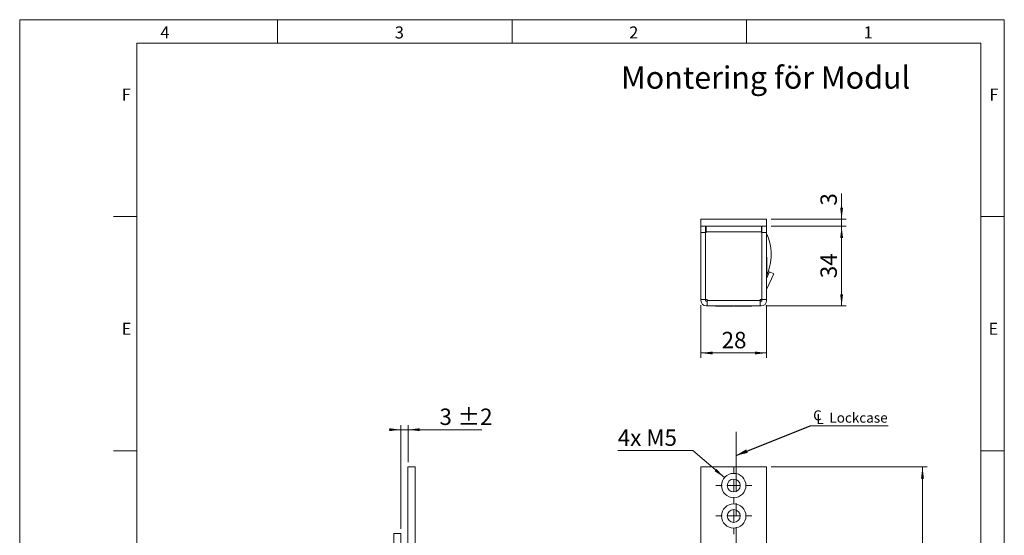
# Model space of a CAD drawing. Units: millimetres. Extents: x 0 to 210, y 0 to 297.
# Drawn here: x 0 to 210, y 187 to 297 of the extents above; entities that cross this region are included whole.
import ezdxf

# ---------------------------------------------------------------- set-up
doc = ezdxf.new("R2010")
doc.units = ezdxf.units.MM
doc.linetypes.add('CENTERX2', pattern=[20.32, 12.7, -2.54, 2.54, -2.54])
doc.styles.add('SLDTEXTSTYLE0', font='TXT', dxfattribs={"width": 0.75})
doc.styles.add('SLDTEXTSTYLE1', font='TXT', dxfattribs={"width": 0.7})
doc.dimstyles.new('SLDDIMSTYLE0', dxfattribs={"dimtxt": 3.5, "dimasz": 2.5, "dimexe": 0, "dimexo": 0.0625, "dimgap": 0.875, "dimtad": 1, "dimlfac": 2, "dimrnd": 1e-09, "dimzin": 12, "dimdsep": 46, "dimtxsty": 'SLDTEXTSTYLE0', "dimsah": 1, "dimcen": 0.09, "dimadec": 0, "dimazin": 3, "dimtfac": 1, "dimtofl": 0, "dimtmove": 0, "dimatfit": 3, "dimfxl": 0, "dimfrac": 2, "dimtolj": 1, "dimtzin": 12, "dimarcsym": 0})
doc.dimstyles.new('SLDDIMSTYLE1', dxfattribs={"dimtxt": 3.5, "dimasz": 2.5, "dimexe": 0, "dimexo": 0.0625, "dimgap": 0.875, "dimtad": 1, "dimlfac": 2, "dimrnd": 1e-09, "dimzin": 12, "dimdsep": 46, "dimtxsty": 'SLDTEXTSTYLE0', "dimsah": 1, "dimcen": 0.09, "dimadec": 0, "dimazin": 3, "dimtfac": 1, "dimtmove": 0, "dimatfit": 0, "dimfxl": 0, "dimfrac": 2, "dimtolj": 1, "dimtzin": 12, "dimarcsym": 0})
doc.dimstyles.new('SLDDIMSTYLE2', dxfattribs={"dimtxt": 3.5, "dimasz": 2.5, "dimexe": 0, "dimexo": 0.0625, "dimgap": 0.875, "dimtad": 0, "dimtih": 1, "dimtoh": 1, "dimlfac": 2, "dimrnd": 1e-09, "dimzin": 12, "dimdsep": 46, "dimtxsty": 'SLDTEXTSTYLE0', "dimsah": 1, "dimcen": 0, "dimadec": 0, "dimazin": 3, "dimtfac": 1, "dimtofl": 0, "dimtmove": 0, "dimatfit": 3, "dimfxl": 0, "dimfrac": 2, "dimtolj": 1, "dimtzin": 12, "dimarcsym": 0})
doc.dimstyles.new('SLDDIMSTYLE4', dxfattribs={"dimtxt": 0.18, "dimasz": 2.5, "dimexe": 0, "dimexo": 0.0625, "dimgap": 0, "dimtad": 0, "dimtih": 1, "dimtoh": 1, "dimdec": 0, "dimrnd": 1e-09, "dimzin": 0, "dimdsep": 46, "dimtxsty": 'Standard', "dimsah": 1, "dimcen": 0.09, "dimadec": 0, "dimazin": 0, "dimtfac": 2.5, "dimtdec": 0, "dimtofl": 0, "dimtmove": 0, "dimatfit": 3, "dimfxl": 0, "dimfrac": 2, "dimtolj": 1, "dimtzin": 0, "dimarcsym": 0})
doc.dimstyles.new('SLDDIMSTYLE5', dxfattribs={"dimtxt": 3.5, "dimasz": 2.5, "dimexe": 0, "dimexo": 0.0625, "dimgap": 0.875, "dimtad": 1, "dimlfac": 2, "dimrnd": 1e-09, "dimzin": 12, "dimdsep": 46, "dimtxsty": 'SLDTEXTSTYLE0', "dimsah": 1, "dimcen": 0.09, "dimadec": 0, "dimazin": 3, "dimtol": 1, "dimtp": 2, "dimtm": 2, "dimtfac": 1, "dimtdec": 0, "dimtmove": 0, "dimatfit": 0, "dimfxl": 0, "dimfrac": 2, "dimtolj": 1, "dimarcsym": 0})

# ---------------------------------------------------------------- blocks, each defined once
blk = doc.blocks.new('_D_1')
at = {"color": 7, "linetype": 'Continuous', "lineweight": 0}
for p, q in [((160.3, 201.57), (193.55, 201.57)), ((192.55, 79.07), (192.55, 201.57)), ((160.3, 79.07), (193.55, 79.07))]:
    blk.add_line(p, q, dxfattribs=at)
for points in [[(192.55, 201.57), (192.24, 199.07), (192.86, 199.07)], [(192.55, 79.07), (192.86, 81.57), (192.24, 81.57)]]:
    blk.add_solid(points, dxfattribs=at)
at = {"color": 7, "linetype": 'Continuous', "lineweight": 0, "insert": (188.04, 136.82), "char_height": 3.5, "attachment_point": 1, "rotation": 90, "style": 'SLDTEXTSTYLE0'}
blk.add_mtext('245', dxfattribs=at)
blk = doc.blocks.new('_D_12')
at = {"color": 7, "linetype": 'Continuous', "lineweight": 0}
for p, q in [((152.8, 172.11), (159.3, 172.11)), ((159.3, 172.11), (171.44, 172.11))]:
    blk.add_line(p, q, dxfattribs=at)
for points in [[(152.8, 172.11), (155.3, 171.8), (155.3, 172.42)], [(159.3, 172.11), (156.8, 172.42), (156.8, 171.8)]]:
    blk.add_solid(points, dxfattribs=at)
at = {"color": 7, "linetype": 'Continuous', "lineweight": 0, "insert": (166.26, 176.62), "char_height": 3.5, "attachment_point": 1, "style": 'SLDTEXTSTYLE0'}
blk.add_mtext('13', dxfattribs=at)
blk = doc.blocks.new('_D_13')
at = {"color": 7, "linetype": 'Continuous', "lineweight": 0}
for p, q in [((143.54, 205.03), (127.55, 205.03)), ((150.32, 199.26), (143.54, 205.03))]:
    blk.add_line(p, q, dxfattribs=at)
blk.add_solid([(150.32, 199.26), (148.62, 201.12), (148.21, 200.64)], dxfattribs=at)
at = {"color": 7, "linetype": 'Continuous', "lineweight": 0, "insert": (127.55, 209.54), "char_height": 3.5, "attachment_point": 1, "style": 'SLDTEXTSTYLE1'}
blk.add_mtext('4x M5', dxfattribs=at)
blk = doc.blocks.new('SW_SYMBOL_MOD_CL')
at = {"color": 0, "linetype": 'Continuous', "lineweight": 0, "char_height": 783, "attachment_point": 5, "style": 'SLDTEXTSTYLE0'}
for s, insert in [('C', (400, 600)), ('L', (600, 300))]:
    blk.add_mtext(s, dxfattribs=dict(at, insert=insert))
blk = doc.blocks.new('SW_NOTE_0')
at = {"color": 0, "linetype": 'Continuous', "lineweight": 0}
blk.add_line((16.6, 0), (0, 0), dxfattribs=at)
at = {"color": 0, "linetype": 'Continuous', "lineweight": 0, "xscale": 0.0027037109375, "yscale": 0.0027037109375, "zscale": 0.0027037109375}
blk.add_blockref('SW_SYMBOL_MOD_CL', (0.47, 0.36), dxfattribs=at)
at = {"color": 0, "linetype": 'Continuous', "lineweight": 0, "insert": (4.09, 2.8), "char_height": 2.117, "attachment_point": 1, "style": 'SLDTEXTSTYLE0'}
blk.add_mtext('Lockcase', dxfattribs=at)
blk = doc.blocks.new('SW_CENTERMARKSYMBOL_0')
at = {"color": 0, "linetype": 'Continuous', "lineweight": 0}
for p, q in [((0, 2.5), (0, 3.85)), ((-2.5, 0), (-3.85, 0)), ((0, 0), (-1.25, 0)), ((0, 0), (0, 1.25)), ((0, 0), (0, -1.25)), ((0, 0), (1.25, 0)), ((2.5, 0), (3.85, 0)), ((0, -2.5), (0, -3.85))]:
    blk.add_line(p, q, dxfattribs=at)
blk = doc.blocks.new('SW_CENTERMARKSYMBOL_1')
at = {"color": 0, "linetype": 'Continuous', "lineweight": 0}
for p, q in [((0, 2.5), (0, 3.85)), ((-2.5, 0), (-3.85, 0)), ((0, 0), (-1.25, 0)), ((0, 0), (0, 1.25)), ((0, 0), (0, -1.25)), ((0, 0), (1.25, 0)), ((2.5, 0), (3.85, 0)), ((0, -2.5), (0, -3.85))]:
    blk.add_line(p, q, dxfattribs=at)
blk = doc.blocks.new('_D_21')
at = {"color": 7, "linetype": 'Continuous', "lineweight": 0}
for p, q in [((81.32, 188.32), (81.32, 210.49)), ((82.82, 202.57), (82.82, 210.49)), ((81.32, 209.49), (78.82, 209.49)), ((81.32, 209.49), (82.82, 209.49)), ((82.82, 209.49), (98.55, 209.49))]:
    blk.add_line(p, q, dxfattribs=at)
for points in [[(81.32, 209.49), (78.82, 209.8), (78.82, 209.18)], [(82.82, 209.49), (85.32, 209.18), (85.32, 209.8)]]:
    blk.add_solid(points, dxfattribs=at)
at = {"color": 7, "linetype": 'Continuous', "lineweight": 0, "char_height": 3.5, "attachment_point": 1, "style": 'SLDTEXTSTYLE0'}
for s, insert in [('±2', (93.42, 214)), ('3', (89.53, 214))]:
    blk.add_mtext(s, dxfattribs=dict(at, insert=insert))
blk = doc.blocks.new('_D_22')
at = {"color": 7, "linetype": 'Continuous', "lineweight": 0}
for p, q in [((160.3, 252.9), (176.3, 252.9)), ((175.3, 252.9), (175.3, 235.9)), ((159.15, 235.9), (176.3, 235.9))]:
    blk.add_line(p, q, dxfattribs=at)
for points in [[(175.3, 252.9), (174.99, 250.4), (175.61, 250.4)], [(175.3, 235.9), (175.61, 238.4), (174.99, 238.4)]]:
    blk.add_solid(points, dxfattribs=at)
at = {"color": 7, "linetype": 'Continuous', "lineweight": 0, "insert": (170.79, 241.82), "char_height": 3.5, "attachment_point": 1, "rotation": 90, "style": 'SLDTEXTSTYLE0'}
blk.add_mtext('34', dxfattribs=at)
blk = doc.blocks.new('_D_23')
at = {"color": 7, "linetype": 'Continuous', "lineweight": 0}
for p, q in [((175.3, 254.4), (175.3, 259.91)), ((160.3, 254.4), (176.3, 254.4)), ((175.3, 254.4), (175.3, 252.9)), ((160.3, 252.9), (176.3, 252.9)), ((175.3, 252.9), (175.3, 250.4))]:
    blk.add_line(p, q, dxfattribs=at)
for points in [[(175.3, 254.4), (175.61, 256.9), (174.99, 256.9)], [(175.3, 252.9), (174.99, 250.4), (175.61, 250.4)]]:
    blk.add_solid(points, dxfattribs=at)
at = {"color": 7, "linetype": 'Continuous', "lineweight": 0, "insert": (170.79, 257.32), "char_height": 3.5, "attachment_point": 1, "rotation": 90, "style": 'SLDTEXTSTYLE0'}
blk.add_mtext('3', dxfattribs=at)
blk = doc.blocks.new('_D_24')
at = {"color": 7, "linetype": 'Continuous', "lineweight": 0}
for p, q in [((145.3, 236.05), (145.3, 224.86)), ((159.3, 236.05), (159.3, 224.86)), ((145.3, 225.86), (159.3, 225.86))]:
    blk.add_line(p, q, dxfattribs=at)
for points in [[(145.3, 225.86), (147.8, 225.55), (147.8, 226.17)], [(159.3, 225.86), (156.8, 226.17), (156.8, 225.55)]]:
    blk.add_solid(points, dxfattribs=at)
at = {"color": 7, "linetype": 'Continuous', "lineweight": 0, "insert": (149.71, 230.37), "char_height": 3.5, "attachment_point": 1, "style": 'SLDTEXTSTYLE0'}
blk.add_mtext('28', dxfattribs=at)

msp = doc.modelspace()

# ---------------------------------------------------------------- linework, layer by layer
at = {"color": 7, "linetype": 'Continuous', "lineweight": 0}
for p, q in [((0, 297), (210, 297)), ((0, 0), (0, 297)), ((55, 292), (55, 297)), ((105, 292), (105, 297)), ((155, 292), (155, 297)), ((210, 297), (210, 0)), ((25, 5), (25, 292)), ((205, 292), (25, 292)), ((25, 5), (25, 292)), ((205, 292), (25, 292)), ((205, 5), (205, 292)), ((25, 285.5), (25, 279)), ((25, 255), (20, 255)), ((210, 255), (205, 255)), ((25, 205), (20, 205)), ((210, 205), (205, 205))]:
    msp.add_line(p, q, dxfattribs=at)
at = {"color": 7, "linetype": 'Continuous', "lineweight": 15}
for p, q in [((145.2972, 252.9036), (145.2972, 254.4036)), ((159.2972, 254.4036), (145.2972, 254.4036)), ((146.9222, 254.4488), (146.9222, 254.4036)), ((146.9222, 254.4488), (147.2119, 254.4488)), ((147.2119, 254.4488), (150.6722, 254.4488)), ((150.6722, 254.4036), (150.6722, 254.4488)), ((150.9222, 254.4488), (150.9222, 254.4036)), ((150.9222, 254.4488), (151.2119, 254.4488)), ((151.2119, 254.4488), (153.9222, 254.4488)), ((153.9222, 254.4488), (153.9222, 254.4036)), ((153.9222, 254.4488), (154.2119, 254.4488)), ((154.2119, 254.4488), (157.6722, 254.4488)), ((157.6722, 254.4036), (157.6722, 254.4488)), ((159.2972, 252.9036), (159.2972, 254.4036)), ((159.2972, 252.9036), (145.2972, 252.9036)), ((145.2972, 251.5536), (145.2972, 252.9036)), ((146.2972, 252.9036), (146.2972, 251.5536)), ((146.2972, 252.4036), (146.3972, 252.4036)), ((146.3972, 252.9036), (146.3972, 251.7536)), ((158.1972, 251.7536), (158.1972, 252.9036)), ((158.1972, 252.4176), (158.1981, 252.4176)), ((158.1984, 252.9036), (158.1981, 252.4176)), ((158.2972, 252.4176), (158.1981, 252.4176)), ((158.2972, 251.5536), (158.2972, 252.9036)), ((159.2972, 252.9036), (159.2972, 251.5536)), ((145.2972, 251.3036), (145.2792, 251.3036)), ((145.2792, 249.9036), (145.2792, 251.3036)), ((145.2792, 248.5036), (145.2792, 249.9036)), ((146.2972, 251.5536), (145.2972, 251.5536)), ((145.2972, 237.2536), (145.2972, 251.5536)), ((146.2972, 237.2536), (146.2972, 251.5536)), ((146.3022, 250.6536), (146.2972, 250.6536)), ((146.3022, 237.2536), (146.3022, 251.5536)), ((146.3972, 251.5536), (146.3022, 251.5536)), ((146.3972, 251.7536), (146.3972, 251.5536)), ((158.1972, 251.7536), (146.3972, 251.7536)), ((158.1972, 251.5536), (158.1972, 251.7536)), ((158.2922, 251.5536), (158.1972, 251.5536)), ((158.2922, 237.2536), (158.2922, 251.5536)), ((158.2972, 251.5536), (159.2972, 251.5536)), ((158.2972, 237.2536), (158.2972, 251.5536)), ((159.2972, 237.2536), (159.2972, 251.5536)), ((145.2792, 248.5036), (145.2972, 248.5036)), ((146.2972, 249.1536), (146.3022, 249.1536)), ((146.3022, 246.5536), (146.2972, 246.5536)), ((158.2972, 247.1536), (158.2922, 247.1536)), ((158.2922, 246.1536), (158.2972, 246.1536)), ((159.3425, 246.2786), (159.2972, 246.2786)), ((159.3425, 246.2786), (159.3425, 244.4036)), ((145.2972, 245.2786), (145.252, 245.2786)), ((145.252, 243.4036), (145.252, 245.2786)), ((145.2972, 244.3036), (145.2792, 244.3036)), ((145.2792, 242.9036), (145.2792, 244.3036)), ((146.2972, 245.5536), (146.3022, 245.5536)), ((146.3022, 243.6536), (146.2972, 243.6536)), ((158.2922, 244.5036), (158.2972, 244.5036)), ((158.2972, 243.9036), (158.2922, 243.9036)), ((159.3425, 244.4036), (159.3425, 242.5286)), ((145.252, 241.5286), (145.252, 243.4036)), ((145.252, 241.5286), (145.2792, 241.5286)), ((145.2792, 241.5036), (145.2792, 242.9036)), ((145.2792, 241.5036), (145.2972, 241.5036)), ((146.2972, 242.1536), (146.3022, 242.1536)), ((158.2922, 242.9036), (158.2972, 242.9036)), ((158.2972, 242.1439), (158.2922, 242.1439)), ((159.2972, 241.7698), (159.9546, 243.1795)), ((159.2972, 242.5286), (159.3425, 242.5286)), ((159.3113, 239.4337), (160.8609, 242.7569)), ((159.3425, 242.3762), (159.3425, 241.8669)), ((159.9546, 243.1795), (160.8609, 242.7569)), ((146.3022, 241.4036), (146.2972, 241.4036)), ((158.2922, 237.8037), (158.2972, 237.9036)), ((146.2972, 237.2536), (145.2972, 237.2536)), ((145.2972, 237.2536), (145.2972, 237.0536)), ((146.2972, 237.2536), (146.2972, 237.0536)), ((146.6472, 237.2536), (146.3022, 237.2536)), ((146.4472, 236.9036), (146.6472, 236.9036)), ((146.4472, 235.9036), (146.6472, 235.9036)), ((146.6472, 237.2536), (146.6472, 237.0536)), ((157.9472, 237.0536), (146.6472, 237.0536)), ((146.6472, 237.0536), (146.6472, 235.9036)), ((146.6472, 235.9036), (157.9472, 235.9036)), ((148.4222, 235.9036), (148.4222, 235.8583)), ((152.1722, 235.8583), (148.4222, 235.8583)), ((152.1722, 235.8583), (152.1722, 235.9036)), ((152.2722, 235.8855), (152.1722, 235.8855)), ((152.2722, 235.8855), (152.2722, 235.9036)), ((152.4222, 235.9036), (152.4222, 235.8583)), ((156.1722, 235.8583), (152.4222, 235.8583)), ((156.1722, 235.8583), (156.1722, 235.9036)), ((158.2922, 237.2536), (157.9472, 237.2536)), ((157.9472, 237.0536), (157.9472, 237.2536)), ((157.9472, 235.9036), (157.9472, 237.0536)), ((157.9472, 236.9036), (158.1472, 236.9036)), ((157.9472, 235.9036), (158.1472, 235.9036)), ((158.2972, 237.2536), (159.2972, 237.2536)), ((158.2972, 237.2536), (158.2972, 237.0536)), ((159.2972, 237.2536), (159.2972, 237.0536)), ((84.3157, 201.5721), (82.8157, 201.5721)), ((82.8157, 201.5721), (82.8157, 165.1971)), ((84.3157, 201.5721), (84.3157, 151.4471)), ((145.2972, 79.0721), (145.2972, 201.5721)), ((145.2972, 201.5721), (159.2972, 201.5721)), ((159.2972, 201.5721), (159.2972, 165.1971)), ((81.3157, 187.3221), (79.8157, 187.3221)), ((79.8157, 187.3221), (79.8157, 181.8221)), ((81.3157, 187.3221), (81.3157, 181.8221))]:
    msp.add_line(p, q, dxfattribs=at)
at = {"color": 102, "linetype": 'Continuous', "lineweight": 15}
msp.add_line((159.3425, 243.1427), (159.6005, 243.1424), dxfattribs=at)
at = {"color": 7, "linetype": 'CENTERX2', "lineweight": 0}
msp.add_line((152.7972, 209.0186), (152.7972, 83.7879), dxfattribs=at)
at = {"color": 7, "linetype": 'Continuous', "lineweight": 15, "flags": 128}
msp.add_lwpolyline([(157.9472, 237.1436), (158.0043, 237.1965), (158.0572, 237.2536)], dxfattribs=at)
at = {"color": 7, "linetype": 'Continuous', "lineweight": 15}
for centre, radius in [((152.2972, 197.5721), 2.6), ((152.2972, 197.5721), 1.375), ((152.2972, 191.0721), 2.6), ((152.2972, 191.0721), 1.375)]:
    msp.add_circle(centre, radius, dxfattribs=at)
for centre, radius, start, end in [((149.7972, 246.9036), 10.5, 339.010054, 25.208765), ((159.4472, 239.3703), 0.15, 155, 180), ((146.4472, 237.0536), 1.15, 180, 270), ((146.4472, 237.0536), 0.15, 180, 270), ((158.1472, 237.0536), 0.15, 270, 360), ((158.1472, 237.0536), 1.15, 270, 0)]:
    msp.add_arc(centre, radius, start, end, dxfattribs=at)
msp.add_open_spline([(159.6005, 243.1424), (159.5528, 243.022), (159.4573, 242.7813), (159.3528, 242.55), (159.3042, 242.4463), (159.2967, 242.4303)], degree=3, knots=[0, 0, 0, 0, 0.4581431, 0.91638738, 1, 1, 1, 1], dxfattribs=at)

# ---------------------------------------------------------------- block references
at = {"color": 7, "linetype": 'Continuous', "lineweight": 0}
for name, p in [('SW_NOTE_0', (168.5995, 210.301)), ('SW_CENTERMARKSYMBOL_0', (152.2972, 197.5721)), ('SW_CENTERMARKSYMBOL_1', (152.2972, 191.0721))]:
    msp.add_blockref(name, p, dxfattribs=at)

# ---------------------------------------------------------------- texts
at = {"color": 7, "linetype": 'Continuous', "lineweight": 0, "attachment_point": 1, "style": 'SLDTEXTSTYLE0'}
for s, insert, char_height in [('4', (30, 295.5532), 2.5625), ('3', (80, 295.5532), 2.5625), ('2', (130, 295.5532), 2.5625), ('1', (180, 295.5532), 2.5625), ('Montering för Modul', (128.2463, 287.0325), 4.7625), ('F', (21.75, 282.3032), 2.5625), ('F', (206.8143, 282.3032), 2.5625), ('E', (21.75, 232.3032), 2.5625), ('E', (206.6334, 232.3032), 2.5625)]:
    msp.add_mtext(s, dxfattribs=dict(at, insert=insert, char_height=char_height))

# ---------------------------------------------------------------- dimensions: what is measured, and where the dimension line sits
at = {"color": 7, "linetype": 'Continuous', "lineweight": 0}
for base, p1, p2, angle, dimstyle, picture, middle in [((175.2972, 252.9036), (159.2972, 254.4036), (159.2972, 252.9036), 90, 'SLDDIMSTYLE1', '_D_23', (175.2972, 258.6123)), ((175.2972, 235.9036), (159.2972, 252.9036), (158.1472, 235.9036), 90, 'SLDDIMSTYLE0', '_D_22', (175.2972, 244.4036)), ((159.2972, 172.1073), (152.7972, 209.0186), (159.2972, 151.4471), 0, 'SLDDIMSTYLE0', '_D_12', (168.8507, 172.1073)), ((192.5503, 201.5721), (159.2972, 79.0721), (159.2972, 201.5721), 90, 'SLDDIMSTYLE0', '_D_1', (192.5503, 140.6943))]:
    dim = msp.add_linear_dim(base=base, p1=p1, p2=p2, angle=angle, dimstyle=dimstyle, dxfattribs=at)
    dim.commit()
    dim.dimension.update_dxf_attribs({"geometry": picture, "text_midpoint": middle, "dimtype": 160})
for base, p1, p2, dimstyle, picture, middle in [((159.2972, 225.8583), (145.2972, 237.0536), (159.2972, 237.0536), 'SLDDIMSTYLE0', '_D_24', (152.2972, 225.8583)), ((82.8157, 209.49), (81.3157, 187.3221), (82.8157, 201.5721), 'SLDDIMSTYLE5', '_D_21', (94.0396, 209.49))]:
    dim = msp.add_linear_dim(base=base, p1=p1, p2=p2, dimstyle=dimstyle, dxfattribs=at)
    dim.commit()
    dim.dimension.update_dxf_attribs({"geometry": picture, "text_midpoint": middle, "dimtype": 160})
dim = msp.add_diameter_dim_2p(p1=(154.276, 195.8856), p2=(150.3184, 199.2586), text='4x M5', dimstyle='SLDDIMSTYLE2', override={"dimpost": '<>'}, dxfattribs=at)
dim.commit()
dim.dimension.update_dxf_attribs({"geometry": '_D_13', "text_midpoint": (134.0472, 207.8103), "dimtype": 163})

# ---------------------------------------------------------------- leaders
msp.add_leader([(152.7972, 203.994), (168.5995, 210.301)], dimstyle='SLDDIMSTYLE4', dxfattribs=at)

doc.saveas('drawing.dxf')
